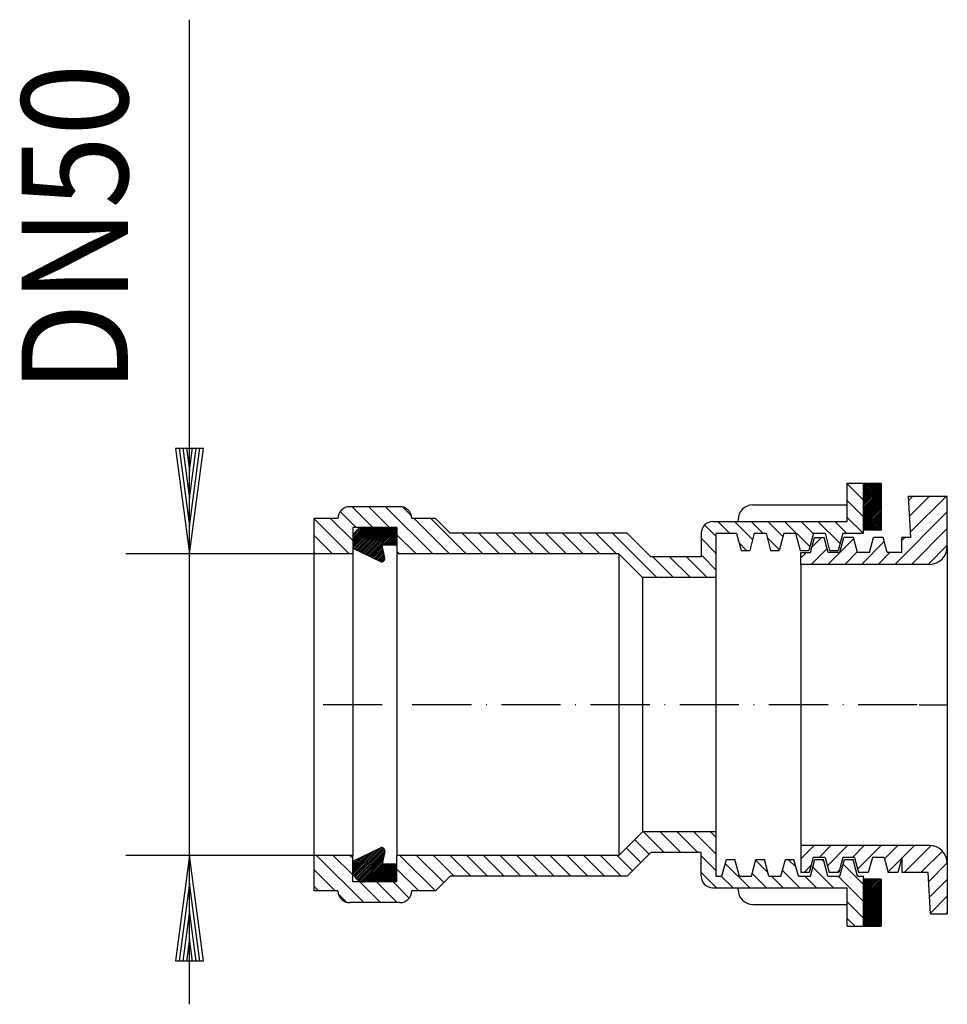
# Model space of a CAD drawing. Extents: x 307 to 464, y 265 to 432.
import ezdxf

# ---------------------------------------------------------------- set-up
doc = ezdxf.new("R2010")
doc.units = 0
doc.header["$LTSCALE"] = 2
doc.linetypes.add('DASHDOT', pattern=[7.5, 5, -1.25, 0, -1.25])
doc.layers.get('0').update_dxf_attribs({"linetype": 'CONTINUOUS'})
for name, color, linetype in [('LC-001-002-----0', 1, 'CONTINUOUS'), ('LC-002-003-----0', 2, 'CONTINUOUS'), ('LC-003-003-MTH-0', 2, 'CONTINUOUS'), ('LC-004-003-MTG-0', 2, 'CONTINUOUS'), ('LC-006-002-RND-0', 1, 'CONTINUOUS'), ('LC-007-005-----0', 2, 'CONTINUOUS')]:
    doc.layers.add(name, color=color, linetype=linetype)
doc.dimstyles.new('LC-DIM-L-0090-02-02', dxfattribs={"dimscale": 2, "dimtxt": 9, "dimasz": 3.5, "dimexe": 1.8, "dimexo": 0, "dimgap": 1.5, "dimtad": 1, "dimcen": 0, "dimclrd": 2, "dimclre": 2, "dimclrt": 6, "dimazin": 3, "dimtfac": 0.71, "dimtofl": 0, "dimtmove": 0, "dimatfit": 3})

# ---------------------------------------------------------------- blocks, each defined once
blk = doc.blocks.new('*D0')
at = {"layer": 'LC-002-003-----0', "linetype": 'CONTINUOUS'}
for p, q in [((333.650529, 359.058723), (336, 341.212715)), ((338.349471, 359.058723), (333.650529, 359.058723)), ((334.261391, 359.098761), (336, 345.892715)), ((334.872254, 359.138799), (336, 350.572715)), ((335.483116, 359.178837), (336, 355.252715)), ((336, 355.252715), (336.516884, 359.178837)), ((336, 350.572715), (337.127746, 359.138799)), ((336, 345.892715), (337.738609, 359.098761)), ((336, 341.212715), (338.349471, 359.058723)), ((336, 290.212715), (333.650529, 272.366708)), ((338.349471, 272.366708), (336, 290.212715)), ((336, 285.532715), (334.261391, 272.32667)), ((337.738609, 272.32667), (336, 285.532715)), ((336, 280.852715), (334.872254, 272.286632)), ((337.127746, 272.286632), (336, 280.852715)), ((336, 276.172715), (335.483116, 272.246594)), ((336.516884, 272.246594), (336, 276.172715)), ((333.650529, 272.366708), (338.349471, 272.366708))]:
    blk.add_line(p, q, dxfattribs=at)
at = {"layer": 'LC-003-003-MTH-0', "linetype": 'CONTINUOUS'}
for p, q in [((357.134171, 341.212715), (325.2, 341.212715)), ((357.134171, 290.212715), (325.2, 290.212715))]:
    blk.add_line(p, q, dxfattribs=at)
at = {"layer": 'LC-004-003-MTG-0', "linetype": 'CONTINUOUS'}
blk.add_line((336, 265.012715), (336, 431.615235), dxfattribs=at)
at = {"layer": 'LC-002-003-----0', "color": 6, "linetype": 'CONTINUOUS', "oblique": 15, "width": 0.9}
blk.add_text('DN50', height=18, rotation=90, dxfattribs=at).set_placement((325.568001, 368.487961))
blk = doc.blocks.new('*X2', base_point=(439.527504, 339.458004))
at = {"layer": 'LC-007-005-----0', "linetype": 'CONTINUOUS'}
for p, q in [((457.789073, 350.308842), (458.497946, 351.017715)), ((457.929923, 347.621265), (461.326373, 351.017715)), ((458.070773, 344.933688), (464.1548, 351.017715)), ((455.423516, 339.458004), (464.319469, 348.353957)), ((458.251943, 339.458004), (464.319469, 345.525529)), ((441.373935, 342.378986), (443.001479, 344.00653)), ((446.131297, 341.479494), (448.4872, 343.835396)), ((449.766662, 339.458004), (453.624732, 343.316074)), ((456.621963, 343.484878), (457.143615, 344.00653)), ((441.281381, 339.458004), (443.947385, 342.124008)), ((446.938235, 339.458004), (449.084917, 341.604686)), ((461.08037, 339.458004), (464.319469, 342.697102)), ((439.527504, 340.532554), (440.452305, 341.457356)), ((444.109808, 339.458004), (446.10916, 341.457356)), ((452.595089, 339.458004), (454.594441, 341.457356))]:
    blk.add_line(p, q, dxfattribs=at)
blk = doc.blocks.new('*X3', base_point=(439.527504, 280.313715))
at = {"layer": 'LC-007-005-----0', "linetype": 'CONTINUOUS'}
for p, q in [((439.527504, 289.620866), (441.780064, 291.873426)), ((442.609139, 289.874074), (444.608491, 291.873426)), ((444.008967, 288.445476), (447.436918, 291.873426)), ((448.265993, 289.874074), (450.265345, 291.873426)), ((449.146499, 287.926153), (453.093773, 291.873426)), ((453.619883, 289.57111), (455.9222, 291.873426)), ((456.621963, 289.744763), (458.750627, 291.873426)), ((457.030528, 287.324901), (461.568756, 291.863129)), ((459.858955, 287.324901), (463.484623, 290.950569)), ((440.059965, 287.324901), (441.267271, 288.532206)), ((454.281678, 287.404478), (456.574632, 289.697432)), ((461.169471, 285.80699), (464.318362, 288.95588)), ((445.71682, 287.324901), (446.024633, 287.632714)), ((461.310321, 283.119413), (464.319469, 286.12856)), ((461.451171, 280.431835), (464.319469, 283.300133)), ((464.161478, 280.313715), (464.319469, 280.471706))]:
    blk.add_line(p, q, dxfattribs=at)
blk = doc.blocks.new('*X4', base_point=(450.134171, 345.212715))
at = {"layer": 'LC-007-005-----0', "linetype": 'CONTINUOUS'}
for p, q in [((450.134171, 350.290693), (453.056193, 353.212715)), ((450.134171, 350.573536), (452.77335, 353.212715)), ((450.134171, 350.856378), (452.490507, 353.212715)), ((450.134171, 351.139221), (452.207665, 353.212715)), ((450.134171, 351.422064), (451.924822, 353.212715)), ((450.134171, 351.704907), (451.641979, 353.212715)), ((450.134171, 351.987749), (451.359136, 353.212715)), ((450.134171, 352.270592), (451.076294, 353.212715)), ((450.134171, 352.553435), (450.793451, 353.212715)), ((450.134171, 352.836277), (450.510608, 353.212715)), ((450.134171, 353.11912), (450.227766, 353.212715)), ((450.134171, 350.00785), (453.134171, 353.00785)), ((450.134171, 349.725008), (453.134171, 352.725008)), ((450.134171, 349.442165), (453.134171, 352.442165)), ((450.134171, 349.159322), (453.134171, 352.159322)), ((450.134171, 348.876479), (453.134171, 351.876479)), ((450.134171, 348.593637), (453.134171, 351.593637)), ((450.134171, 348.310794), (453.134171, 351.310794)), ((450.134171, 348.027951), (453.134171, 351.027951)), ((450.134171, 347.745109), (453.134171, 350.745109)), ((450.134171, 347.462266), (453.134171, 350.462266)), ((450.134171, 347.179423), (453.134171, 350.179423)), ((450.134171, 346.896581), (453.134171, 349.896581)), ((450.134171, 346.613738), (453.134171, 349.613738)), ((450.134171, 346.330895), (453.134171, 349.330895)), ((450.134171, 346.048052), (453.134171, 349.048052)), ((450.134171, 345.76521), (453.134171, 348.76521)), ((450.134171, 345.482367), (453.134171, 348.482367)), ((450.147362, 345.212715), (453.134171, 348.199524)), ((450.430204, 345.212715), (453.134171, 347.916682)), ((450.713047, 345.212715), (453.134171, 347.633839)), ((450.99589, 345.212715), (453.134171, 347.350996)), ((451.278732, 345.212715), (453.134171, 347.068153)), ((451.561575, 345.212715), (453.134171, 346.785311)), ((451.844418, 345.212715), (453.134171, 346.502468)), ((452.127261, 345.212715), (453.134171, 346.219625)), ((452.410103, 345.212715), (453.134171, 345.936783)), ((452.692946, 345.212715), (453.134171, 345.65394)), ((452.975789, 345.212715), (453.134171, 345.371097))]:
    blk.add_line(p, q, dxfattribs=at)
blk = doc.blocks.new('*X5', base_point=(450.134171, 278.212715))
at = {"layer": 'LC-007-005-----0', "linetype": 'CONTINUOUS'}
for p, q in [((450.134171, 283.25697), (453.089916, 286.212715)), ((450.134171, 283.539813), (452.807073, 286.212715)), ((450.134171, 283.822656), (452.52423, 286.212715)), ((450.134171, 284.105498), (452.241387, 286.212715)), ((450.134171, 284.388341), (451.958545, 286.212715)), ((450.134171, 284.671184), (451.675702, 286.212715)), ((450.134171, 284.954026), (451.392859, 286.212715)), ((450.134171, 285.236869), (451.110017, 286.212715)), ((450.134171, 285.519712), (450.827174, 286.212715)), ((450.134171, 285.802555), (450.544331, 286.212715)), ((450.134171, 286.085397), (450.261488, 286.212715)), ((450.134171, 282.974127), (453.134171, 285.974127)), ((450.134171, 282.691285), (453.134171, 285.691285)), ((450.134171, 282.408442), (453.134171, 285.408442)), ((450.134171, 282.125599), (453.134171, 285.125599)), ((450.134171, 281.842757), (453.134171, 284.842757)), ((450.134171, 281.559914), (453.134171, 284.559914)), ((450.134171, 281.277071), (453.134171, 284.277071)), ((450.134171, 280.994229), (453.134171, 283.994229)), ((450.134171, 280.711386), (453.134171, 283.711386)), ((450.134171, 280.428543), (453.134171, 283.428543)), ((450.134171, 280.1457), (453.134171, 283.1457)), ((450.134171, 279.862858), (453.134171, 282.862858)), ((450.134171, 279.580015), (453.134171, 282.580015)), ((450.134171, 279.297172), (453.134171, 282.297172)), ((450.134171, 279.01433), (453.134171, 282.01433)), ((450.134171, 278.731487), (453.134171, 281.731487)), ((450.134171, 278.448644), (453.134171, 281.448644)), ((450.181084, 278.212715), (453.134171, 281.165801)), ((450.463927, 278.212715), (453.134171, 280.882959)), ((450.74677, 278.212715), (453.134171, 280.600116)), ((451.029613, 278.212715), (453.134171, 280.317273)), ((451.312455, 278.212715), (453.134171, 280.034431)), ((451.595298, 278.212715), (453.134171, 279.751588)), ((451.878141, 278.212715), (453.134171, 279.468745)), ((452.160983, 278.212715), (453.134171, 279.185902)), ((452.443826, 278.212715), (453.134171, 278.90306)), ((452.726669, 278.212715), (453.134171, 278.620217)), ((453.009512, 278.212715), (453.134171, 278.337374))]:
    blk.add_line(p, q, dxfattribs=at)
blk = doc.blocks.new('*X6', base_point=(363.634171, 339.891693))
at = {"layer": 'LC-007-005-----0', "linetype": 'CONTINUOUS'}
for p, q in [((363.634171, 342.420967), (366.925919, 345.712715)), ((363.634171, 342.70381), (366.643076, 345.712715)), ((363.634171, 342.986653), (366.360233, 345.712715)), ((363.634171, 343.269495), (366.077391, 345.712715)), ((363.634171, 343.552338), (365.794548, 345.712715)), ((363.638173, 343.839183), (365.507703, 345.708713)), ((363.684497, 342.188451), (367.208761, 345.712715)), ((363.687458, 344.171311), (365.175575, 345.659428)), ((363.850253, 344.616948), (364.729937, 345.496633)), ((363.875331, 342.096442), (367.491604, 345.712715)), ((364.066164, 342.004433), (367.774447, 345.712715)), ((364.256998, 341.912424), (368.05729, 345.712715)), ((364.447831, 341.820414), (368.340132, 345.712715)), ((364.638665, 341.728405), (368.622975, 345.712715)), ((364.829499, 341.636396), (368.905818, 345.712715)), ((365.020332, 341.544387), (369.18866, 345.712715)), ((365.211166, 341.452378), (369.471503, 345.712715)), ((365.402, 341.360369), (369.754346, 345.712715)), ((365.592833, 341.26836), (370.037189, 345.712715)), ((365.783667, 341.176351), (370.320031, 345.712715)), ((365.974501, 341.084342), (370.602874, 345.712715)), ((366.165334, 340.992333), (370.885717, 345.712715)), ((366.356168, 340.900324), (371.134171, 345.678326)), ((366.547001, 340.808315), (371.134171, 345.395484)), ((368.734245, 342.712715), (371.134171, 345.112641)), ((369.017087, 342.712715), (371.134171, 344.829798)), ((369.29993, 342.712715), (371.134171, 344.546956)), ((369.582773, 342.712715), (371.134171, 344.264113)), ((369.865616, 342.712715), (371.134171, 343.98127)), ((370.148458, 342.712715), (371.134171, 343.698427)), ((370.431301, 342.712715), (371.134171, 343.415585)), ((366.737835, 340.716306), (368.654673, 342.633144)), ((366.928669, 340.624296), (368.698973, 342.394601)), ((367.119502, 340.532287), (368.743273, 342.156058)), ((367.310336, 340.440278), (368.787573, 341.917515)), ((367.50117, 340.348269), (368.831873, 341.678973)), ((370.714144, 342.712715), (371.134171, 343.132742)), ((370.996986, 342.712715), (371.134171, 342.849899)), ((367.692003, 340.25626), (368.876173, 341.44043)), ((367.882837, 340.164251), (368.920473, 341.201887)), ((368.073671, 340.072242), (368.964773, 340.963344)), ((368.264504, 339.980233), (369.009073, 340.724802)), ((368.467829, 339.900715), (369.053373, 340.486259)), ((368.803782, 339.953826), (369.000253, 340.150296))]:
    blk.add_line(p, q, dxfattribs=at)
blk = doc.blocks.new('*X7', base_point=(363.634171, 285.712715))
at = {"layer": 'LC-007-005-----0', "linetype": 'CONTINUOUS'}
for p, q in [((363.634171, 287.832324), (366.299754, 290.497907)), ((363.634171, 288.115166), (365.753575, 290.234571)), ((363.634171, 288.398009), (365.207396, 289.971235)), ((363.640347, 287.555657), (366.845933, 290.761244)), ((363.675545, 287.308012), (367.392112, 291.02458)), ((363.735266, 287.084891), (367.938291, 291.287916)), ((363.814968, 286.88175), (368.455368, 291.522151)), ((363.911946, 286.695886), (368.723223, 291.507163)), ((364.024552, 286.525649), (368.900754, 291.401851)), ((364.151829, 286.370083), (369.019064, 291.237318)), ((364.293336, 286.228747), (369.06099, 290.996401)), ((364.449076, 286.101644), (369.000181, 290.65275)), ((364.619495, 285.989221), (368.935675, 290.305401)), ((364.805557, 285.892441), (368.871168, 289.958051)), ((363.634171, 288.680852), (364.661217, 289.707898)), ((363.634171, 288.963694), (364.115038, 289.444562)), ((365.008921, 285.812962), (368.806662, 289.610702)), ((365.232307, 285.753505), (368.742155, 289.263353)), ((365.480289, 285.718644), (368.677649, 288.916004)), ((365.757203, 285.712715), (368.757203, 288.712715)), ((366.040046, 285.712715), (369.040046, 288.712715)), ((366.322888, 285.712715), (369.322888, 288.712715)), ((366.605731, 285.712715), (369.605731, 288.712715)), ((366.888574, 285.712715), (369.888574, 288.712715)), ((367.171416, 285.712715), (370.171416, 288.712715)), ((367.454259, 285.712715), (370.454259, 288.712715)), ((367.737102, 285.712715), (370.737102, 288.712715)), ((368.019945, 285.712715), (371.019945, 288.712715)), ((368.302787, 285.712715), (371.134171, 288.544099)), ((368.58563, 285.712715), (371.134171, 288.261256)), ((368.868473, 285.712715), (371.134171, 287.978413)), ((369.151315, 285.712715), (371.134171, 287.69557)), ((369.434158, 285.712715), (371.134171, 287.412728)), ((369.717001, 285.712715), (371.134171, 287.129885)), ((369.999844, 285.712715), (371.134171, 286.847042)), ((370.282686, 285.712715), (371.134171, 286.5642)), ((370.565529, 285.712715), (371.134171, 286.281357)), ((370.848372, 285.712715), (371.134171, 285.998514)), ((371.131214, 285.712715), (371.134171, 285.715671))]:
    blk.add_line(p, q, dxfattribs=at)
blk = doc.blocks.new('*X8', base_point=(357.134171, 337.212715))
at = {"layer": 'LC-007-005-----0', "linetype": 'CONTINUOUS'}
for p, q in [((450.060588, 353.212715), (450.134171, 353.139133)), ((447.384171, 353.060706), (450.134171, 350.310706)), ((447.384171, 350.232279), (450.134171, 347.482279)), ((361.529178, 348.40603), (364.222493, 345.712715)), ((363.55092, 349.212715), (367.05092, 345.712715)), ((366.379347, 349.212715), (369.879347, 345.712715)), ((369.207774, 349.212715), (377.207774, 341.212715)), ((372.088485, 349.160431), (373.581887, 347.66703)), ((357.134171, 347.144183), (363.065639, 341.212715)), ((359.894066, 347.212715), (363.634171, 343.472611)), ((374.036202, 347.212715), (380.036202, 341.212715)), ((376.864629, 347.212715), (382.864629, 341.212715)), ((425.44789, 346.712715), (427.470412, 344.690193)), ((428.276317, 346.712715), (431.348724, 343.640308)), ((431.104744, 346.712715), (433.104744, 344.712715)), ((433.933171, 346.712715), (436.486256, 344.159631)), ((436.761598, 346.712715), (441.026071, 342.448243)), ((439.590025, 346.712715), (441.623788, 344.678953)), ((442.418453, 346.712715), (446.163603, 342.967565)), ((445.24688, 346.712715), (447.24688, 344.712715)), ((447.384171, 347.403851), (450.075307, 344.712715)), ((423.212622, 346.119556), (425.134171, 344.198007)), ((357.134171, 344.315756), (360.237212, 341.212715)), ((371.134171, 344.457892), (374.379347, 341.212715)), ((382.193056, 344.712715), (385.693056, 341.212715)), ((385.021483, 344.712715), (388.521483, 341.212715)), ((387.84991, 344.712715), (391.34991, 341.212715)), ((390.678337, 344.712715), (394.178337, 341.212715)), ((393.506764, 344.712715), (397.006764, 341.212715)), ((396.335191, 344.712715), (399.835191, 341.212715)), ((399.163619, 344.712715), (402.663619, 341.212715)), ((401.992046, 344.712715), (405.492046, 341.212715)), ((404.820473, 344.712715), (408.320473, 341.212715)), ((407.6489, 344.712715), (415.1489, 337.212715)), ((422.634171, 343.86958), (425.134171, 341.36958)), ((433.813248, 344.004212), (435.888539, 341.928921)), ((371.134171, 341.629465), (371.55092, 341.212715)), ((429.055886, 343.104719), (430.343249, 341.817356)), ((444.363247, 341.939493), (444.485385, 341.817356)), ((357.134171, 341.487329), (357.408785, 341.212715)), ((414.477327, 340.712715), (417.977327, 337.212715)), ((417.305754, 340.712715), (420.805754, 337.212715)), ((420.134181, 340.712715), (423.634181, 337.212715)), ((422.634171, 341.041153), (425.134171, 338.541153))]:
    blk.add_line(p, q, dxfattribs=at)
blk = doc.blocks.new('*X9', base_point=(357.134171, 278.212715))
at = {"layer": 'LC-007-005-----0', "linetype": 'CONTINUOUS'}
for p, q in [((412.894066, 294.212715), (416.394066, 290.712715)), ((415.722493, 294.212715), (419.222493, 290.712715)), ((418.55092, 294.212715), (422.05092, 290.712715)), ((421.379347, 294.212715), (425.134171, 290.457892)), ((424.207774, 294.212715), (425.134171, 293.286319)), ((411.375031, 292.903323), (413.849905, 290.428449)), ((357.497096, 290.212715), (365.497096, 282.212715)), ((360.325523, 290.212715), (363.634171, 286.904068)), ((363.153951, 290.212715), (363.634171, 289.732495)), ((371.639232, 290.212715), (377.636701, 284.215246)), ((374.467659, 290.212715), (379.050915, 285.629459)), ((377.296086, 290.212715), (380.796086, 286.712715)), ((380.124513, 290.212715), (383.624513, 286.712715)), ((382.95294, 290.212715), (386.45294, 286.712715)), ((385.781368, 290.212715), (389.281368, 286.712715)), ((388.609795, 290.212715), (392.109795, 286.712715)), ((391.438222, 290.212715), (394.938222, 286.712715)), ((394.266649, 290.212715), (397.766649, 286.712715)), ((397.095076, 290.212715), (400.595076, 286.712715)), ((399.923503, 290.212715), (403.423503, 286.712715)), ((402.75193, 290.212715), (406.25193, 286.712715)), ((405.580357, 290.212715), (409.080357, 286.712715)), ((408.408785, 290.212715), (411.021478, 287.600022)), ((409.960817, 291.48911), (412.435691, 289.014236)), ((422.634171, 290.129465), (425.134171, 287.629465)), ((426.727585, 288.864478), (430.879347, 284.712715)), ((431.865117, 289.3838), (433.954105, 287.294812)), ((437.391697, 289.514074), (438.711466, 288.194305)), ((443.048551, 289.514074), (443.468828, 289.093797)), ((446.679996, 288.711057), (450.134171, 285.256882)), ((357.134171, 287.747214), (360.668669, 284.212715)), ((371.134171, 287.88935), (374.810805, 284.212715)), ((422.634171, 287.301038), (425.222493, 284.712715)), ((426.05092, 286.712715), (428.05092, 284.712715)), ((431.2674, 287.15309), (433.707774, 284.712715)), ((434.536202, 286.712715), (436.536202, 284.712715)), ((436.404932, 287.672412), (439.364629, 284.712715)), ((440.193056, 286.712715), (442.193056, 284.712715)), ((441.542464, 288.191734), (445.021483, 284.712715)), ((445.84991, 286.712715), (450.134171, 282.428455)), ((357.134171, 284.918787), (357.840242, 284.212715)), ((364.825523, 285.712715), (368.325523, 282.212715)), ((367.653951, 285.712715), (371.153951, 282.212715)), ((370.482378, 285.712715), (373.21173, 282.983363)), ((361.208365, 283.67302), (362.594475, 282.286909)), ((447.384171, 282.350028), (450.134171, 279.600028)), ((447.384171, 279.5216), (448.693056, 278.212715))]:
    blk.add_line(p, q, dxfattribs=at)

msp = doc.modelspace()

# ---------------------------------------------------------------- linework, layer by layer
at = {"layer": 'LC-001-002-----0', "linetype": 'CONTINUOUS'}
for p, q in [((447.384171, 353.212715), (453.134171, 353.212715)), ((447.384171, 346.712715), (447.384171, 353.212715)), ((450.134171, 344.712715), (450.134171, 353.212715)), ((453.134171, 353.212715), (453.134171, 345.212715)), ((457.751922, 351.017715), (464.319469, 351.017715)), ((458.119363, 344.00653), (457.751922, 351.017715)), ((464.319469, 342.457032), (464.319469, 351.017715)), ((371.634171, 349.212715), (363.134171, 349.212715)), ((431.384171, 349.512715), (447.384171, 349.512715)), ((357.134171, 284.212715), (357.134171, 347.212715)), ((361.134171, 347.212715), (357.134171, 347.212715)), ((377.634171, 347.212715), (373.634171, 347.212715)), ((380.134171, 344.712715), (377.634171, 347.212715)), ((424.634171, 346.712715), (447.384171, 346.712715)), ((428.884171, 346.712715), (428.884171, 347.012715)), ((371.134171, 345.712715), (363.634171, 345.712715)), ((363.634171, 345.712715), (363.634171, 341.212715)), ((371.134171, 345.712715), (371.134171, 341.212715)), ((371.134171, 345.712715), (371.134171, 341.212715)), ((371.134171, 345.712715), (371.134171, 341.212715)), ((453.134171, 345.212715), (450.134171, 345.212715)), ((410.134171, 344.712715), (380.134171, 344.712715)), ((414.134171, 340.712715), (410.134171, 344.712715)), ((422.634171, 344.712715), (422.634171, 340.712715)), ((428.631059, 344.690193), (425.134171, 344.690193)), ((425.134171, 344.690193), (425.134171, 286.712715)), ((428.631059, 344.690193), (429.400834, 341.817356)), ((431.636074, 344.712715), (430.860265, 341.817356)), ((431.636074, 344.712715), (433.623405, 344.712715)), ((433.623405, 344.712715), (434.399214, 341.817356)), ((436.634454, 344.712715), (435.858645, 341.817356)), ((436.634454, 344.712715), (438.621785, 344.712715)), ((438.621785, 344.712715), (439.397594, 341.817356)), ((441.632834, 344.712715), (440.857025, 341.817356)), ((441.126985, 341.457356), (441.810035, 344.00653)), ((441.632834, 344.712715), (443.620165, 344.712715)), ((441.810035, 344.00653), (443.442964, 344.00653)), ((444.126013, 341.457356), (443.442964, 344.00653)), ((443.620165, 344.712715), (444.395974, 341.817356)), ((446.631214, 344.712715), (445.855405, 341.817356)), ((446.125365, 341.457356), (446.808415, 344.00653)), ((446.631214, 344.712715), (450.134171, 344.712715)), ((448.441344, 344.00653), (446.808415, 344.00653)), ((449.124393, 341.457356), (448.441344, 344.00653)), ((451.123745, 341.457356), (451.806795, 344.00653)), ((453.439724, 344.00653), (451.806795, 344.00653)), ((454.122773, 341.457356), (453.439724, 344.00653)), ((458.119363, 344.00653), (456.621963, 344.00653)), ((456.621963, 341.457356), (456.621963, 344.00653)), ((363.634171, 342.212715), (368.345236, 339.941309)), ((371.134171, 342.712715), (368.639896, 342.712715)), ((369.05398, 340.482987), (368.639896, 342.712715)), ((429.400834, 341.817356), (430.860265, 341.817356)), ((434.399214, 341.817356), (435.858645, 341.817356)), ((439.397594, 341.817356), (440.857025, 341.817356)), ((444.395974, 341.817356), (445.855405, 341.817356)), ((464.319469, 342.457032), (464.319469, 288.874398)), ((363.634171, 341.212715), (357.134171, 341.212715)), ((363.634171, 341.212715), (363.634171, 290.212715)), ((378.684423, 341.212715), (371.134171, 341.212715)), ((371.134171, 341.212715), (371.134171, 290.212715)), ((408.684423, 341.212715), (378.684423, 341.212715)), ((412.684423, 337.212715), (408.684423, 341.212715)), ((408.684423, 341.212715), (408.684423, 290.212715)), ((422.634171, 340.712715), (414.134171, 340.712715)), ((439.527504, 339.458004), (439.527504, 341.457356)), ((439.527504, 341.457356), (441.126985, 341.457356)), ((446.125365, 341.457356), (444.126013, 341.457356)), ((451.123745, 341.457356), (449.124393, 341.457356)), ((456.621963, 341.457356), (454.122773, 341.457356)), ((439.527504, 339.458004), (439.527504, 291.873426)), ((461.320441, 339.458004), (439.527504, 339.458004)), ((425.134171, 337.212715), (412.684423, 337.212715)), ((412.684423, 337.212715), (412.684423, 294.212715)), ((412.684423, 294.212715), (408.684423, 290.212715)), ((425.134171, 294.212715), (412.684423, 294.212715)), ((439.527504, 291.873426), (439.527504, 287.324901)), ((461.320441, 291.873426), (439.527504, 291.873426)), ((363.634171, 290.212715), (357.134171, 290.212715)), ((363.634171, 289.212715), (368.345236, 291.484122)), ((363.634171, 285.712715), (363.634171, 290.212715)), ((369.05398, 290.942443), (368.639896, 288.712715)), ((371.134171, 285.712715), (371.134171, 290.212715)), ((378.684423, 290.212715), (371.134171, 290.212715)), ((408.684423, 290.212715), (378.684423, 290.212715)), ((414.134171, 290.712715), (410.134171, 286.712715)), ((422.634171, 290.712715), (414.134171, 290.712715)), ((422.634171, 286.712715), (422.634171, 290.712715)), ((371.134171, 288.712715), (368.639896, 288.712715)), ((426.151022, 286.712715), (426.901644, 289.514074)), ((426.901644, 289.514074), (428.361075, 289.514074)), ((429.111697, 286.712715), (428.361075, 289.514074)), ((431.149402, 286.712715), (431.900024, 289.514074)), ((431.900024, 289.514074), (433.359455, 289.514074)), ((434.110077, 286.712715), (433.359455, 289.514074)), ((436.147782, 286.712715), (436.898404, 289.514074)), ((436.898404, 289.514074), (438.357835, 289.514074)), ((439.108457, 286.712715), (438.357835, 289.514074)), ((441.626823, 289.874074), (440.943774, 287.324901)), ((441.146162, 286.712715), (441.896784, 289.514074)), ((443.626175, 289.874074), (441.626823, 289.874074)), ((441.896784, 289.514074), (443.356215, 289.514074)), ((444.106837, 286.712715), (443.356215, 289.514074)), ((443.626175, 289.874074), (444.309225, 287.324901)), ((446.625203, 289.874074), (445.942154, 287.324901)), ((446.144542, 286.712715), (446.895164, 289.514074)), ((448.624555, 289.874074), (446.625203, 289.874074)), ((446.895164, 289.514074), (448.354595, 289.514074)), ((449.105217, 286.712715), (448.354595, 289.514074)), ((448.624555, 289.874074), (449.307605, 287.324901)), ((451.623583, 289.874074), (450.940534, 287.324901)), ((453.622935, 289.874074), (451.623583, 289.874074)), ((453.622935, 289.874074), (454.305985, 287.324901)), ((456.621963, 289.874074), (455.938914, 287.324901)), ((456.621963, 289.874074), (456.621963, 287.324901)), ((464.319469, 288.874398), (464.319469, 280.313715)), ((380.134171, 286.712715), (377.634171, 284.212715)), ((410.134171, 286.712715), (380.134171, 286.712715)), ((425.134171, 286.712715), (426.151022, 286.712715)), ((429.111697, 286.712715), (431.149402, 286.712715)), ((434.110077, 286.712715), (436.147782, 286.712715)), ((439.108457, 286.712715), (441.146162, 286.712715)), ((440.943774, 287.324901), (439.527504, 287.324901)), ((444.106837, 286.712715), (446.144542, 286.712715)), ((445.942154, 287.324901), (444.309225, 287.324901)), ((449.105217, 286.712715), (450.134171, 286.712715)), ((450.940534, 287.324901), (449.307605, 287.324901)), ((450.134171, 278.212715), (450.134171, 286.712715)), ((455.938914, 287.324901), (454.305985, 287.324901)), ((461.089921, 287.324901), (456.621963, 287.324901)), ((461.457362, 280.313715), (461.089921, 287.324901)), ((371.134171, 285.712715), (363.634171, 285.712715)), ((453.134171, 286.212715), (450.134171, 286.212715)), ((453.134171, 286.212715), (453.134171, 278.212715)), ((361.134171, 284.212715), (357.134171, 284.212715)), ((377.634171, 284.212715), (373.634171, 284.212715)), ((424.634171, 284.712715), (447.384171, 284.712715)), ((428.884171, 284.412715), (428.884171, 284.712715)), ((447.384171, 278.212715), (447.384171, 284.712715)), ((371.634171, 282.212715), (363.134171, 282.212715)), ((431.384171, 281.912715), (447.384171, 281.912715)), ((461.457362, 280.313715), (464.319469, 280.313715)), ((447.384171, 278.212715), (453.134171, 278.212715))]:
    msp.add_line(p, q, dxfattribs=at)
at = {"layer": 'LC-001-002-----0', "color": 2, "linetype": 'DASHDOT'}
for p, q in [((459.224277, 315.712715), (357.134171, 315.712715)), ((459.571607, 315.712715), (464.319469, 315.712715))]:
    msp.add_line(p, q, dxfattribs=at)
at = {"layer": 'LC-001-002-----0', "linetype": 'CONTINUOUS'}
for centre, start, end in [((461.320441, 342.457032), 270, 0), ((461.320441, 288.874398), 0, 90)]:
    msp.add_arc(centre, 2.999028, start, end, dxfattribs=at)
at = {"layer": 'LC-006-002-RND-0', "linetype": 'CONTINUOUS'}
for centre, radius, start, end in [((363.134171, 347.212715), 2, 90, 180), ((371.634171, 347.212715), 2, 0, 90), ((431.384171, 347.012715), 2.5, 90, 180), ((424.634171, 344.712715), 2, 90, 180), ((365.634171, 343.712715), 2, 90, 180), ((368.562386, 340.391693), 0.5, 244.259292, 10.520595), ((368.562386, 291.033738), 0.5, 349.479405, 115.740708), ((365.634171, 287.712715), 2, 180, 270), ((424.634171, 286.712715), 2, 180, 270), ((363.134171, 284.212715), 2, 180, 270), ((371.634171, 284.212715), 2, 270, 0), ((431.384171, 284.412715), 2.5, 180, 270)]:
    msp.add_arc(centre, radius, start, end, dxfattribs=at)

# ---------------------------------------------------------------- block references
for name, p in [('*X8', (357.134171, 337.212715)), ('*X4', (450.134171, 345.212715)), ('*X2', (439.527504, 339.458004)), ('*X6', (363.634171, 339.891693)), ('*X9', (357.134171, 278.212715)), ('*X3', (439.527504, 280.313715)), ('*X7', (363.634171, 285.712715)), ('*X5', (450.134171, 278.212715))]:
    msp.add_blockref(name, p)

# ---------------------------------------------------------------- dimensions: what is measured, and where the dimension line sits
dim = msp.add_linear_dim(base=(336, 315.712715), p1=(357.134171, 341.212715), p2=(357.134171, 290.212715), angle=90, text='DN50', dimstyle='LC-DIM-L-0090-02-02')
dim.commit()
dim.dimension.update_dxf_attribs({"geometry": '*D0', "text_midpoint": (336, 315.712715)})

doc.saveas('drawing.dxf')
